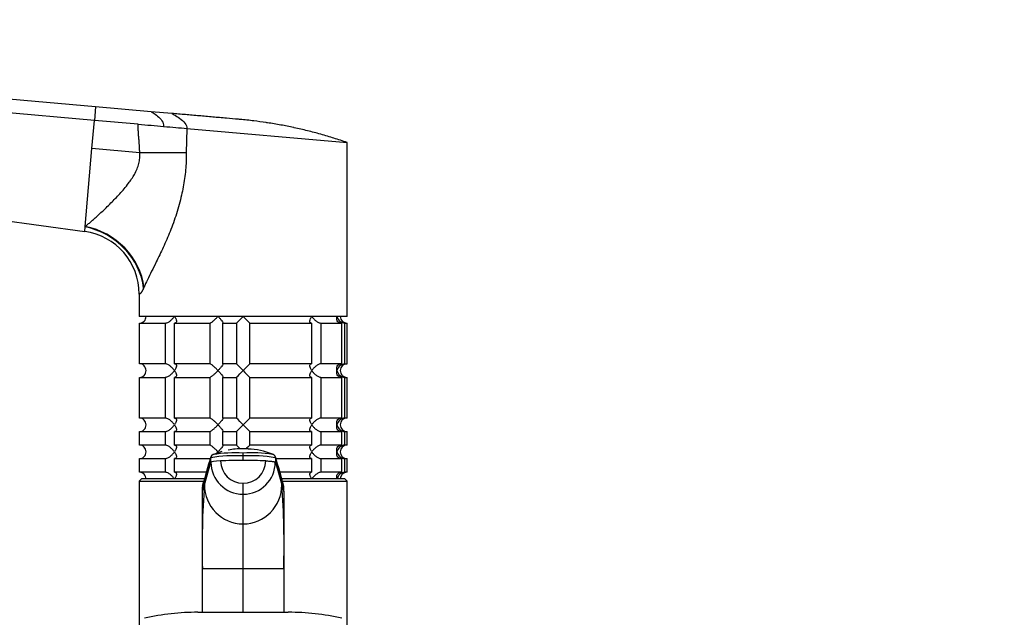
# Model space of a CAD drawing. Units: millimetres. Extents: x 0 to 1478, y 0 to 1758.
# Drawn here: x 218 to 436, y 1252 to 1384 of the extents above; entities that cross this region are included whole.
import ezdxf
from ezdxf import colors
from ezdxf.entities.mleader import LeaderData, LeaderLine
from ezdxf.math import Vec2, Vec3

# ---------------------------------------------------------------- set-up
doc = ezdxf.new("R2010")
doc.units = ezdxf.units.MM
doc.layers.add('DV7_Défaut', color=7, linetype='Continuous')
doc.layers.add('Défaut', color=7, linetype='Continuous')

# ---------------------------------------------------------------- blocks, each defined once
blk = doc.blocks.new('_DOT')
at = {"color": 0}
blk.add_line((0, 0), (-1, 0), dxfattribs=at)
at = {"color": 0, "const_width": 0.333}
blk.add_lwpolyline([(-0.1665, 0, 1), (0.1665, 0, 1)], format="xyb", close=True, dxfattribs=at)
blk = doc.blocks.new('SE6')
at = {"layer": 'DV7_Défaut', "color": 7, "linetype": 'Continuous'}
for p, q in [((234.83, 1364.84), (117.33, 1375.12)), ((234.57, 1361.84), (117.07, 1372.12)), ((234.83, 1364.84), (234.57, 1361.84)), ((247.14, 1363.76), (234.83, 1364.84)), ((251.7, 1363.37), (247.14, 1363.76)), ((234.02, 1355.58), (234.57, 1361.84)), ((244.27, 1360.99), (234.57, 1361.84)), ((255.07, 1360.05), (254.92, 1354.65)), ((255.07, 1360.05), (290.5, 1356.95)), ((290.5, 1318.45), (290.5, 1356.95)), ((232.52, 1338.37), (234.02, 1355.58)), ((244.6, 1354.65), (234.02, 1355.58)), ((254.92, 1354.65), (244.6, 1354.65)), ((139.94, 1350.09), (232.42, 1337.23)), ((232.42, 1337.23), (232.51, 1338.24)), ((232.51, 1338.24), (232.52, 1338.37)), ((245.54, 1324.89), (245.45, 1324.68)), ((244.5, 1323.37), (244.5, 1318.45)), ((290.5, 1318.45), (244.5, 1318.45)), ((244.54, 1316.95), (250.21, 1316.95)), ((244.54, 1307.95), (244.54, 1316.95)), ((250.21, 1316.95), (250.21, 1307.95)), ((252.33, 1316.95), (260.11, 1316.95)), ((252.33, 1307.95), (252.33, 1316.95)), ((260.11, 1316.95), (260.11, 1307.95)), ((263, 1316.95), (266, 1316.95)), ((263, 1307.95), (263, 1316.95)), ((266, 1316.95), (266, 1307.95)), ((268.99, 1316.95), (282.66, 1316.95)), ((268.99, 1307.95), (268.99, 1316.95)), ((282.66, 1316.95), (282.66, 1307.95)), ((284.78, 1316.95), (289.28, 1316.95)), ((284.78, 1307.95), (284.78, 1316.95)), ((289.28, 1316.95), (289.28, 1307.95)), ((290.05, 1316.95), (290.5, 1316.95)), ((290.05, 1307.95), (290.05, 1316.95)), ((290.5, 1307.95), (290.5, 1316.95)), ((250.21, 1307.95), (244.54, 1307.95)), ((260.11, 1307.95), (252.33, 1307.95)), ((266, 1307.95), (263, 1307.95)), ((282.66, 1307.95), (268.99, 1307.95)), ((289.28, 1307.95), (284.78, 1307.95)), ((290.05, 1307.95), (290.5, 1307.95)), ((244.54, 1304.95), (250.21, 1304.95)), ((244.54, 1295.95), (244.54, 1304.95)), ((250.21, 1304.95), (250.21, 1295.95)), ((252.33, 1304.95), (260.11, 1304.95)), ((252.33, 1295.95), (252.33, 1304.95)), ((260.11, 1304.95), (260.11, 1295.95)), ((263, 1304.95), (266, 1304.95)), ((263, 1295.95), (263, 1304.95)), ((266, 1304.95), (266, 1295.95)), ((268.99, 1304.95), (282.66, 1304.95)), ((268.99, 1295.95), (268.99, 1304.95)), ((282.66, 1304.95), (282.66, 1295.95)), ((284.78, 1304.95), (289.28, 1304.95)), ((284.78, 1295.95), (284.78, 1304.95)), ((289.28, 1304.95), (289.28, 1295.95)), ((290.05, 1304.95), (290.5, 1304.95)), ((290.05, 1295.95), (290.05, 1304.95)), ((290.5, 1295.95), (290.5, 1304.95)), ((250.21, 1295.95), (244.54, 1295.95)), ((260.11, 1295.95), (252.33, 1295.95)), ((266, 1295.95), (263, 1295.95)), ((282.66, 1295.95), (268.99, 1295.95)), ((289.28, 1295.95), (284.78, 1295.95)), ((290.5, 1295.95), (290.05, 1295.95)), ((244.54, 1292.95), (250.21, 1292.95)), ((244.54, 1289.95), (244.54, 1292.95)), ((250.21, 1292.95), (250.21, 1289.95)), ((252.33, 1292.95), (260.11, 1292.95)), ((252.33, 1289.95), (252.33, 1292.95)), ((260.11, 1292.95), (260.11, 1289.95)), ((263, 1292.95), (266, 1292.95)), ((263, 1289.95), (263, 1292.95)), ((266, 1292.95), (266, 1289.95)), ((268.99, 1292.95), (282.66, 1292.95)), ((268.99, 1289.95), (268.99, 1292.95)), ((282.66, 1292.95), (282.66, 1289.95)), ((284.78, 1292.95), (289.28, 1292.95)), ((284.78, 1289.95), (284.78, 1292.95)), ((289.28, 1292.95), (289.28, 1289.95)), ((290.05, 1292.95), (290.5, 1292.95)), ((290.05, 1289.95), (290.05, 1292.95)), ((290.5, 1289.95), (290.5, 1292.95)), ((250.21, 1289.95), (244.54, 1289.95)), ((260.11, 1289.95), (252.33, 1289.95)), ((266, 1289.95), (263, 1289.95)), ((282.66, 1289.95), (268.99, 1289.95)), ((289.28, 1289.95), (284.78, 1289.95)), ((290.5, 1289.95), (290.05, 1289.95)), ((244.54, 1286.95), (250.21, 1286.95)), ((244.54, 1283.95), (244.54, 1286.95)), ((250.21, 1286.95), (250.21, 1283.95)), ((252.33, 1286.95), (260.11, 1286.95)), ((252.33, 1283.95), (252.33, 1286.95)), ((260.36, 1287.16), (258.5, 1280.67)), ((260.11, 1286.95), (260.11, 1286.42)), ((260.37, 1286.17), (260.36, 1287.16)), ((262.78, 1288.51), (260.77, 1287.82)), ((267.5, 1287.56), (267.5, 1288.19)), ((267.5, 1286.56), (267.5, 1287.56)), ((276.5, 1280.67), (274.63, 1287.16)), ((274.63, 1287.16), (274.63, 1286.17)), ((274.69, 1286.95), (282.66, 1286.95)), ((282.66, 1286.95), (282.66, 1283.95)), ((284.78, 1286.95), (289.28, 1286.95)), ((284.78, 1283.95), (284.78, 1286.95)), ((289.28, 1286.95), (289.28, 1283.95)), ((290.05, 1286.95), (290.5, 1286.95)), ((290.05, 1283.95), (290.05, 1286.95)), ((290.5, 1283.95), (290.5, 1286.95)), ((258.93, 1281.17), (260.37, 1286.17)), ((274.63, 1286.17), (276.07, 1281.17)), ((245, 1282.45), (244.5, 1281.95)), ((250.21, 1283.95), (244.54, 1283.95)), ((258.94, 1282.45), (245, 1282.45)), ((259.44, 1283.95), (252.33, 1283.95)), ((282.66, 1283.95), (275.55, 1283.95)), ((290, 1282.45), (275.99, 1282.45)), ((289.28, 1283.95), (284.78, 1283.95)), ((290.5, 1281.95), (290, 1282.45)), ((290.5, 1283.95), (290.05, 1283.95)), ((244.5, 1281.95), (258.8, 1281.95)), ((244.5, 1281.95), (244.5, 1250.15)), ((258.5, 1279.67), (258.93, 1281.17)), ((258.5, 1279.67), (258.5, 1280.67)), ((258.5, 1280.67), (258.5, 1279.81)), ((267.5, 1279.07), (267.5, 1281.49)), ((276.07, 1281.17), (276.5, 1279.67)), ((276.13, 1281.95), (290.5, 1281.95)), ((276.5, 1279.67), (276.5, 1280.67)), ((276.5, 1279.81), (276.5, 1280.67)), ((290.5, 1250.15), (290.5, 1281.95)), ((258.5, 1262.58), (258.5, 1279.67)), ((267.5, 1272.51), (267.5, 1279.07)), ((276.5, 1279.67), (276.5, 1262.58)), ((267.5, 1262.58), (267.5, 1272.51)), ((258.5, 1252.89), (258.5, 1262.58)), ((267.5, 1262.58), (258.5, 1262.58)), ((267.5, 1252.95), (267.5, 1262.58)), ((276.5, 1262.58), (267.5, 1262.58)), ((276.5, 1262.58), (276.5, 1252.89)), ((257.5, 1252.95), (277.5, 1252.95))]:
    blk.add_line(p, q, dxfattribs=at)
for centre, radius, start, end in [((230.5, 1323.37), 14, 0, 82.1038), ((244.54, 1318.41), 1.46, 270.3075, 1.5917), ((246.87, 1337.57), 28.12, 312.8545, 317.176), ((287.12, 1336.56), 26.71, 222.7095, 227.26), ((290.17, 1318.9), 1.96, 193.4573, 266.6069), ((290.5, 1318.45), 1.5, 180, 270), ((244.54, 1306.49), 1.46, 358.466, 89.6349), ((244.54, 1306.41), 1.46, 270.3075, 1.5917), ((247.87, 1288.33), 26.71, 42.7095, 47.26), ((246.87, 1325.57), 28.12, 312.8545, 317.176), ((288.12, 1287.33), 28.12, 132.8545, 137.176), ((287.12, 1324.56), 26.71, 222.7095, 227.26), ((290.17, 1305.99), 1.96, 93.4495, 166.4863), ((290.17, 1306.9), 1.96, 193.4573, 266.6069), ((290.5, 1306.45), 1.5, 90, 270), ((244.54, 1294.49), 1.46, 358.466, 89.6349), ((247.87, 1276.33), 26.71, 42.7095, 47.26), ((288.12, 1275.33), 28.12, 132.8545, 137.176), ((290.17, 1293.99), 1.96, 93.4495, 166.4863), ((290.5, 1294.45), 1.5, 90, 270), ((244.54, 1294.41), 1.46, 270.3075, 1.5917), ((246.87, 1313.57), 28.12, 312.8545, 317.176), ((287.12, 1312.56), 26.71, 222.7095, 227.26), ((290.17, 1294.9), 1.96, 193.4573, 266.6069), ((244.54, 1288.49), 1.46, 358.466, 89.6349), ((266.99, 1274.35), 14.78, 88.6941, 100.8516), ((247.87, 1270.33), 26.71, 44.6556, 47.26), ((267.49, 1271.4), 17.75, 89.9946, 90.559), ((267.5, 1271.4), 17.75, 86.4879, 90.0052), ((288.12, 1269.33), 28.12, 132.8545, 135.3274), ((268.55, 1275.76), 13.32, 65.9302, 89.8572), ((290.17, 1287.99), 1.96, 93.4495, 166.4863), ((290.5, 1288.45), 1.5, 90, 270), ((244.54, 1288.41), 1.46, 270.3075, 1.5917), ((-1600.32, 1815.81), 1934.28, 343.94546, 344.14757), ((265.61, 1256.76), 30.85, 86.5012, 99.7943), ((261.07, 1287.22), 0.706, 109.0244, 155.7489), ((265.73, 1258.32), 29.92, 86.6257, 99.4475), ((267.48, 1286.47), 4.98, 180.1539, 270.1538), ((269.41, 1261.18), 27.08, 80.2489, 94.0601), ((269.38, 1256.76), 30.85, 80.2057, 93.4988), ((267.51, 1286.47), 4.98, 269.8641, 359.8283), ((269.41, 1261.18), 27.08, 79.8868, 80.0891), ((273.93, 1287.22), 0.706, 24.2511, 70.9756), ((2135.61, 1815.89), 1934.59, 195.85245, 196.05452), ((290.17, 1288.9), 1.96, 193.4573, 266.6069), ((267.48, 1286.19), 7.11, 180.1474, 270.1336), ((267.51, 1286.19), 7.11, 269.8664, 359.8526), ((244.54, 1282.49), 1.46, 358.466, 89.6349), ((290.17, 1281.99), 1.96, 93.3931, 166.5427), ((290.5, 1282.45), 1.5, 90, 180), ((443.93, 1267.58), 185.51, 175.8008, 181.5466), ((259.17, 1280.69), 0.677, 163.909, 181.2035), ((267.54, 1281.12), 8.61, 179.7143, 269.7123), ((267.45, 1281.12), 8.61, 270.2877, 0.2857), ((103.59, 1267.87), 172.98, 358.2452, 4.4073), ((275.82, 1280.69), 0.677, 358.7969, 16.0912), ((257.5, 1199.95), 53, 90, 102.903), ((277.5, 1199.95), 53, 77.097, 90)]:
    blk.add_arc(centre, radius, start, end, dxfattribs=at)
for centre, major_axis, ratio, start_param, end_param in [((231.19, 1324.68), (12.06, -8.71), 0.891568, 0.680876, 2.050702), ((231.34, 1324.89), (12.06, -8.72), 0.88222, 0.686208, 2.055755), ((264.2, 1286.16), (-3.84, 0), 0.087155, 5.172439, 6.25417), ((267.5, 1285.58), (-11.25, 0), 0.087161, 4.712401, 5.172451), ((267.5, 1285.58), (11.25, 0), 0.087161, 1.110738, 1.570787)]:
    blk.add_ellipse(centre, major_axis=major_axis, ratio=ratio, start_param=start_param, end_param=end_param, dxfattribs=at)
for points in [[(247.14, 1363.76), (247.14, 1363.76), (247.5, 1363.57), (248.58, 1362.84), (249.62, 1361.78), (249.93, 1360.93), (249.89, 1360.5)], [(251.7, 1363.37), (251.7, 1363.37), (252.14, 1363.15), (253.44, 1362.34), (254.72, 1361.24), (255.1, 1360.43), (255.07, 1360.05)], [(260.11, 1286.95), (260.15, 1286.95), (260.2, 1286.97), (260.27, 1287)], [(261.56, 1288.07), (261.69, 1288.19), (261.81, 1288.32), (261.93, 1288.45)], [(261.93, 1288.45), (262, 1288.38), (262.06, 1288.3), (262.13, 1288.23)]]:
    blk.add_open_spline(points, degree=3, dxfattribs=at)
for points, degree, knots in [([(290.5, 1356.95), (289.54, 1357.28), (287.62, 1357.91), (285.66, 1358.49), (283.71, 1359.04), (281.76, 1359.55), (279.76, 1360.01), (277.78, 1360.44), (275.8, 1360.83), (273.78, 1361.17), (271.78, 1361.47), (269.77, 1361.74), (267.73, 1361.96), (266.61, 1362.06), (266.49, 1362.07), (265.6, 1362.15), (263.69, 1362.32), (260.78, 1362.57), (257.75, 1362.84), (254.73, 1363.1), (252.71, 1363.28), (251.7, 1363.37)], 3, [0, 0, 0, 0, 0.076747, 0.15351, 0.155902, 0.230302, 0.307135, 0.311804, 0.384014, 0.46094, 0.467706, 0.537911, 0.614918, 0.623608, 0.623608, 0.623608, 0.691948, 0.768986, 0.846017, 0.923026, 1, 1, 1, 1]), ([(244.27, 1360.99), (245.23, 1360.91), (246.17, 1360.83), (248.05, 1360.66), (248.97, 1360.58), (249.89, 1360.5)], 3, [0, 0, 0, 0, 0.5, 0.5, 1, 1, 1, 1]), ([(244.6, 1354.65), (244.6, 1355.57), (244.41, 1357.82), (244.32, 1358.8), (244.3, 1359.41), (244.27, 1359.98), (244.27, 1360.99)], 2, [0, 0, 0, 0.5, 0.5, 0.75, 0.75, 1, 1, 1]), ([(249.89, 1360.5), (250.81, 1360.42), (251.7, 1360.34), (253.43, 1360.19), (254.27, 1360.12), (255.07, 1360.05)], 3, [0, 0, 0, 0, 0.5, 0.5, 1, 1, 1, 1]), ([(232.52, 1338.37), (232.71, 1338.52), (233.12, 1338.84), (233.79, 1339.41), (234.54, 1340.06), (235.36, 1340.8), (236.24, 1341.61), (237.21, 1342.53), (238.19, 1343.5), (239.2, 1344.53), (240.51, 1345.93), (241.99, 1347.67), (243.29, 1349.56), (244.03, 1351.06), (244.42, 1352.28), (244.64, 1353.47), (244.61, 1354.26), (244.6, 1354.65)], 3, [0, 0, 0, 0, 0.053511, 0.109825, 0.168991, 0.231055, 0.296053, 0.358812, 0.432444, 0.496494, 0.560652, 0.694443, 0.795026, 0.851386, 0.903633, 0.952771, 1, 1, 1, 1]), ([(254.92, 1354.65), (254.91, 1354.02), (254.9, 1352.75), (254.76, 1350.86), (254.55, 1348.97), (254.24, 1347.1), (253.7, 1344.47), (252.78, 1341.11), (251.37, 1337.25), (249.81, 1333.68), (248.4, 1330.77), (247.22, 1328.41), (246.29, 1326.52), (245.79, 1325.43), (245.54, 1324.89)], 3, [0, 0, 0, 0, 0.05428, 0.108423, 0.162595, 0.21696, 0.271683, 0.395419, 0.520422, 0.638727, 0.757402, 0.839927, 0.920619, 1, 1, 1, 1]), ([(245.45, 1324.68), (245.43, 1324.63), (245.39, 1324.54), (245.33, 1324.42), (245.27, 1324.3), (245.21, 1324.19), (245.16, 1324.09), (245.1, 1323.99), (245.04, 1323.9), (244.99, 1323.82), (244.94, 1323.74), (244.89, 1323.68), (244.84, 1323.62), (244.79, 1323.56), (244.72, 1323.49), (244.64, 1323.42), (244.56, 1323.38), (244.51, 1323.37), (244.5, 1323.37), (244.5, 1323.37), (244.5, 1323.37)], 3, [0, 0, 0, 0, 0.036422, 0.07304, 0.109903, 0.147058, 0.184555, 0.222437, 0.260751, 0.29954, 0.338844, 0.378705, 0.419159, 0.460245, 0.501996, 0.618196, 0.750267, 0.847598, 0.999365, 1, 1, 1, 1]), ([(250.21, 1316.95), (250.29, 1316.95), (250.39, 1316.96), (250.59, 1317.02), (250.69, 1317.06), (250.9, 1317.15), (251, 1317.21), (251.2, 1317.34), (251.29, 1317.41), (251.57, 1317.62), (251.74, 1317.78), (251.97, 1318.03), (252.04, 1318.11), (252.17, 1318.28), (252.24, 1318.36), (252.29, 1318.45)], 3, [0, 0, 0, 0, 0.125, 0.125, 0.25, 0.25, 0.375, 0.375, 0.5, 0.5, 0.75, 0.75, 0.875, 0.875, 1, 1, 1, 1]), ([(252.29, 1318.45), (252.35, 1318.36), (252.4, 1318.28), (252.5, 1318.11), (252.54, 1318.03), (252.65, 1317.78), (252.7, 1317.62), (252.74, 1317.33), (252.73, 1317.2), (252.64, 1317.06), (252.59, 1317.02), (252.48, 1316.96), (252.41, 1316.95), (252.33, 1316.95)], 3, [0, 0, 0, 0, 0.125, 0.125, 0.25, 0.25, 0.5, 0.5, 0.75, 0.75, 0.875, 0.875, 1, 1, 1, 1]), ([(260.11, 1316.95), (260.14, 1316.95), (260.19, 1316.96), (260.31, 1317.02), (260.37, 1317.06), (260.6, 1317.2), (260.76, 1317.33), (261.1, 1317.62), (261.27, 1317.78), (261.53, 1318.03), (261.61, 1318.11), (261.77, 1318.28), (261.85, 1318.36), (261.93, 1318.45)], 3, [0, 0, 0, 0, 0.125, 0.125, 0.25, 0.25, 0.5, 0.5, 0.75, 0.75, 0.875, 0.875, 1, 1, 1, 1]), ([(261.93, 1318.45), (262.01, 1318.36), (262.09, 1318.28), (262.24, 1318.11), (262.31, 1318.03), (262.52, 1317.78), (262.65, 1317.62), (262.87, 1317.33), (262.95, 1317.2), (263.03, 1317.06), (263.04, 1317.02), (263.04, 1316.96), (263.03, 1316.95), (263, 1316.95)], 3, [0, 0, 0, 0, 0.125, 0.125, 0.25, 0.25, 0.5, 0.5, 0.75, 0.75, 0.875, 0.875, 1, 1, 1, 1]), ([(282.66, 1316.95), (282.58, 1316.95), (282.51, 1316.96), (282.4, 1317.02), (282.36, 1317.06), (282.29, 1317.15), (282.27, 1317.21), (282.26, 1317.34), (282.26, 1317.41), (282.29, 1317.62), (282.34, 1317.78), (282.45, 1318.03), (282.49, 1318.11), (282.59, 1318.28), (282.64, 1318.36), (282.7, 1318.45)], 3, [0, 0, 0, 0, 0.125, 0.125, 0.25, 0.25, 0.375, 0.375, 0.5, 0.5, 0.75, 0.75, 0.875, 0.875, 1, 1, 1, 1]), ([(282.7, 1318.45), (282.76, 1318.36), (282.82, 1318.28), (282.95, 1318.11), (283.02, 1318.03), (283.25, 1317.78), (283.42, 1317.62), (283.79, 1317.33), (283.99, 1317.2), (284.3, 1317.06), (284.4, 1317.02), (284.6, 1316.96), (284.7, 1316.95), (284.78, 1316.95)], 3, [0, 0, 0, 0, 0.125, 0.125, 0.25, 0.25, 0.5, 0.5, 0.75, 0.75, 0.875, 0.875, 1, 1, 1, 1]), ([(289.28, 1316.95), (289.16, 1316.95), (289.05, 1316.96), (288.86, 1317.02), (288.77, 1317.06), (288.53, 1317.2), (288.42, 1317.33), (288.27, 1317.62), (288.23, 1317.78), (288.21, 1318.03), (288.21, 1318.11), (288.23, 1318.28), (288.24, 1318.36), (288.26, 1318.45)], 3, [0, 0, 0, 0, 0.125, 0.125, 0.25, 0.25, 0.5, 0.5, 0.75, 0.75, 0.875, 0.875, 1, 1, 1, 1]), ([(252.29, 1306.45), (252.24, 1306.53), (252.17, 1306.62), (252.04, 1306.78), (251.97, 1306.87), (251.74, 1307.11), (251.57, 1307.27), (251.2, 1307.56), (251, 1307.69), (250.69, 1307.84), (250.59, 1307.88), (250.39, 1307.93), (250.29, 1307.95), (250.21, 1307.95)], 3, [0, 0, 0, 0, 0.125, 0.125, 0.25, 0.25, 0.5, 0.5, 0.75, 0.75, 0.875, 0.875, 1, 1, 1, 1]), ([(250.21, 1304.95), (250.29, 1304.95), (250.39, 1304.96), (250.59, 1305.02), (250.69, 1305.06), (251, 1305.2), (251.2, 1305.33), (251.57, 1305.62), (251.74, 1305.78), (251.97, 1306.03), (252.04, 1306.11), (252.17, 1306.28), (252.24, 1306.36), (252.29, 1306.45)], 3, [0, 0, 0, 0, 0.125, 0.125, 0.25, 0.25, 0.5, 0.5, 0.75, 0.75, 0.875, 0.875, 1, 1, 1, 1]), ([(252.33, 1307.95), (252.41, 1307.95), (252.48, 1307.93), (252.59, 1307.88), (252.64, 1307.84), (252.7, 1307.74), (252.72, 1307.69), (252.74, 1307.56), (252.73, 1307.49), (252.7, 1307.27), (252.65, 1307.12), (252.54, 1306.87), (252.5, 1306.79), (252.4, 1306.62), (252.35, 1306.53), (252.29, 1306.45)], 3, [0, 0, 0, 0, 0.125, 0.125, 0.25, 0.25, 0.375, 0.375, 0.5, 0.5, 0.75, 0.75, 0.875, 0.875, 1, 1, 1, 1]), ([(252.29, 1306.45), (252.35, 1306.36), (252.4, 1306.28), (252.5, 1306.11), (252.54, 1306.03), (252.65, 1305.78), (252.7, 1305.62), (252.74, 1305.33), (252.73, 1305.2), (252.64, 1305.06), (252.59, 1305.02), (252.48, 1304.96), (252.41, 1304.95), (252.33, 1304.95)], 3, [0, 0, 0, 0, 0.125, 0.125, 0.25, 0.25, 0.5, 0.5, 0.75, 0.75, 0.875, 0.875, 1, 1, 1, 1]), ([(261.93, 1306.45), (261.85, 1306.53), (261.77, 1306.62), (261.61, 1306.78), (261.53, 1306.87), (261.27, 1307.11), (261.1, 1307.27), (260.76, 1307.56), (260.6, 1307.69), (260.37, 1307.84), (260.31, 1307.88), (260.19, 1307.93), (260.14, 1307.95), (260.11, 1307.95)], 3, [0, 0, 0, 0, 0.125, 0.125, 0.25, 0.25, 0.5, 0.5, 0.75, 0.75, 0.875, 0.875, 1, 1, 1, 1]), ([(260.11, 1304.95), (260.18, 1304.95), (260.3, 1305.01), (260.59, 1305.2), (260.76, 1305.33), (261.1, 1305.62), (261.27, 1305.78), (261.61, 1306.11), (261.77, 1306.28), (261.93, 1306.45)], 3, [0, 0, 0, 0, 0.25, 0.25, 0.5, 0.5, 0.75, 0.75, 1, 1, 1, 1]), ([(263, 1307.95), (263.03, 1307.95), (263.04, 1307.93), (263.04, 1307.88), (263.03, 1307.84), (262.95, 1307.69), (262.87, 1307.56), (262.65, 1307.27), (262.52, 1307.11), (262.24, 1306.79), (262.09, 1306.62), (261.93, 1306.45)], 3, [0, 0, 0, 0, 0.125, 0.125, 0.25, 0.25, 0.5, 0.5, 0.75, 0.75, 1, 1, 1, 1]), ([(261.93, 1306.45), (262.01, 1306.36), (262.09, 1306.28), (262.24, 1306.11), (262.31, 1306.03), (262.52, 1305.78), (262.65, 1305.62), (262.87, 1305.33), (262.95, 1305.2), (263.03, 1305.06), (263.04, 1305.02), (263.04, 1304.96), (263.03, 1304.95), (263, 1304.95)], 3, [0, 0, 0, 0, 0.125, 0.125, 0.25, 0.25, 0.5, 0.5, 0.75, 0.75, 0.875, 0.875, 1, 1, 1, 1]), ([(282.7, 1306.45), (282.64, 1306.53), (282.59, 1306.62), (282.49, 1306.78), (282.45, 1306.87), (282.34, 1307.11), (282.29, 1307.27), (282.25, 1307.56), (282.26, 1307.69), (282.36, 1307.84), (282.4, 1307.88), (282.51, 1307.93), (282.58, 1307.95), (282.66, 1307.95)], 3, [0, 0, 0, 0, 0.125, 0.125, 0.25, 0.25, 0.5, 0.5, 0.75, 0.75, 0.875, 0.875, 1, 1, 1, 1]), ([(282.66, 1304.95), (282.58, 1304.95), (282.51, 1304.96), (282.4, 1305.02), (282.36, 1305.06), (282.29, 1305.15), (282.27, 1305.21), (282.26, 1305.34), (282.26, 1305.41), (282.29, 1305.62), (282.34, 1305.78), (282.45, 1306.03), (282.49, 1306.11), (282.59, 1306.28), (282.64, 1306.36), (282.7, 1306.45)], 3, [0, 0, 0, 0, 0.125, 0.125, 0.25, 0.25, 0.375, 0.375, 0.5, 0.5, 0.75, 0.75, 0.875, 0.875, 1, 1, 1, 1]), ([(284.78, 1307.95), (284.7, 1307.95), (284.6, 1307.93), (284.4, 1307.88), (284.3, 1307.84), (284.09, 1307.74), (283.99, 1307.69), (283.79, 1307.56), (283.7, 1307.49), (283.42, 1307.27), (283.25, 1307.12), (283.03, 1306.87), (282.95, 1306.79), (282.82, 1306.62), (282.76, 1306.53), (282.7, 1306.45)], 3, [0, 0, 0, 0, 0.125, 0.125, 0.25, 0.25, 0.375, 0.375, 0.5, 0.5, 0.75, 0.75, 0.875, 0.875, 1, 1, 1, 1]), ([(282.7, 1306.45), (282.76, 1306.36), (282.82, 1306.28), (282.95, 1306.11), (283.02, 1306.03), (283.25, 1305.78), (283.42, 1305.62), (283.79, 1305.33), (283.99, 1305.2), (284.3, 1305.06), (284.4, 1305.02), (284.6, 1304.96), (284.7, 1304.95), (284.78, 1304.95)], 3, [0, 0, 0, 0, 0.125, 0.125, 0.25, 0.25, 0.5, 0.5, 0.75, 0.75, 0.875, 0.875, 1, 1, 1, 1]), ([(289.28, 1304.95), (289.05, 1304.95), (288.85, 1305.01), (288.53, 1305.2), (288.42, 1305.33), (288.27, 1305.62), (288.23, 1305.78), (288.2, 1306.11), (288.22, 1306.28), (288.26, 1306.45)], 3, [0, 0, 0, 0, 0.25, 0.25, 0.5, 0.5, 0.75, 0.75, 1, 1, 1, 1]), ([(288.26, 1306.45), (288.24, 1306.53), (288.23, 1306.62), (288.21, 1306.78), (288.21, 1306.87), (288.23, 1307.11), (288.27, 1307.27), (288.42, 1307.56), (288.53, 1307.69), (288.77, 1307.84), (288.86, 1307.88), (289.05, 1307.93), (289.16, 1307.95), (289.28, 1307.95)], 3, [0, 0, 0, 0, 0.125, 0.125, 0.25, 0.25, 0.5, 0.5, 0.75, 0.75, 0.875, 0.875, 1, 1, 1, 1]), ([(252.29, 1294.45), (252.24, 1294.53), (252.17, 1294.62), (252.04, 1294.78), (251.97, 1294.87), (251.74, 1295.11), (251.57, 1295.27), (251.2, 1295.56), (251, 1295.69), (250.69, 1295.84), (250.59, 1295.88), (250.39, 1295.93), (250.29, 1295.95), (250.21, 1295.95)], 3, [0, 0, 0, 0, 0.125, 0.125, 0.25, 0.25, 0.5, 0.5, 0.75, 0.75, 0.875, 0.875, 1, 1, 1, 1]), ([(252.33, 1295.95), (252.41, 1295.95), (252.48, 1295.93), (252.59, 1295.88), (252.64, 1295.84), (252.7, 1295.74), (252.72, 1295.69), (252.74, 1295.56), (252.73, 1295.49), (252.7, 1295.27), (252.65, 1295.12), (252.54, 1294.87), (252.5, 1294.79), (252.4, 1294.62), (252.35, 1294.53), (252.29, 1294.45)], 3, [0, 0, 0, 0, 0.125, 0.125, 0.25, 0.25, 0.375, 0.375, 0.5, 0.5, 0.75, 0.75, 0.875, 0.875, 1, 1, 1, 1]), ([(261.93, 1294.45), (261.85, 1294.53), (261.77, 1294.62), (261.61, 1294.78), (261.53, 1294.87), (261.27, 1295.11), (261.1, 1295.27), (260.76, 1295.56), (260.6, 1295.69), (260.37, 1295.84), (260.31, 1295.88), (260.19, 1295.93), (260.14, 1295.95), (260.11, 1295.95)], 3, [0, 0, 0, 0, 0.125, 0.125, 0.25, 0.25, 0.5, 0.5, 0.75, 0.75, 0.875, 0.875, 1, 1, 1, 1]), ([(263, 1295.95), (263.03, 1295.95), (263.04, 1295.93), (263.04, 1295.88), (263.03, 1295.84), (262.95, 1295.69), (262.87, 1295.56), (262.65, 1295.27), (262.52, 1295.11), (262.24, 1294.79), (262.09, 1294.62), (261.93, 1294.45)], 3, [0, 0, 0, 0, 0.125, 0.125, 0.25, 0.25, 0.5, 0.5, 0.75, 0.75, 1, 1, 1, 1]), ([(282.7, 1294.45), (282.64, 1294.53), (282.59, 1294.62), (282.49, 1294.78), (282.45, 1294.87), (282.34, 1295.11), (282.29, 1295.27), (282.25, 1295.56), (282.26, 1295.69), (282.36, 1295.84), (282.4, 1295.88), (282.51, 1295.93), (282.58, 1295.95), (282.66, 1295.95)], 3, [0, 0, 0, 0, 0.125, 0.125, 0.25, 0.25, 0.5, 0.5, 0.75, 0.75, 0.875, 0.875, 1, 1, 1, 1]), ([(284.78, 1295.95), (284.7, 1295.95), (284.6, 1295.93), (284.4, 1295.88), (284.3, 1295.84), (284.09, 1295.74), (283.99, 1295.69), (283.79, 1295.56), (283.7, 1295.49), (283.42, 1295.27), (283.25, 1295.12), (283.03, 1294.87), (282.95, 1294.79), (282.82, 1294.62), (282.76, 1294.53), (282.7, 1294.45)], 3, [0, 0, 0, 0, 0.125, 0.125, 0.25, 0.25, 0.375, 0.375, 0.5, 0.5, 0.75, 0.75, 0.875, 0.875, 1, 1, 1, 1]), ([(288.26, 1294.45), (288.24, 1294.53), (288.23, 1294.62), (288.21, 1294.78), (288.21, 1294.87), (288.23, 1295.11), (288.27, 1295.27), (288.42, 1295.56), (288.53, 1295.69), (288.77, 1295.84), (288.86, 1295.88), (289.05, 1295.93), (289.16, 1295.95), (289.28, 1295.95)], 3, [0, 0, 0, 0, 0.125, 0.125, 0.25, 0.25, 0.5, 0.5, 0.75, 0.75, 0.875, 0.875, 1, 1, 1, 1]), ([(250.21, 1292.95), (250.29, 1292.95), (250.39, 1292.96), (250.59, 1293.02), (250.69, 1293.06), (251, 1293.2), (251.2, 1293.33), (251.57, 1293.62), (251.74, 1293.78), (251.97, 1294.03), (252.04, 1294.11), (252.17, 1294.28), (252.24, 1294.36), (252.29, 1294.45)], 3, [0, 0, 0, 0, 0.125, 0.125, 0.25, 0.25, 0.5, 0.5, 0.75, 0.75, 0.875, 0.875, 1, 1, 1, 1]), ([(252.29, 1294.45), (252.35, 1294.36), (252.4, 1294.28), (252.5, 1294.11), (252.54, 1294.03), (252.65, 1293.78), (252.7, 1293.62), (252.74, 1293.33), (252.73, 1293.2), (252.64, 1293.06), (252.59, 1293.02), (252.48, 1292.96), (252.41, 1292.95), (252.33, 1292.95)], 3, [0, 0, 0, 0, 0.125, 0.125, 0.25, 0.25, 0.5, 0.5, 0.75, 0.75, 0.875, 0.875, 1, 1, 1, 1]), ([(260.11, 1292.95), (260.18, 1292.95), (260.3, 1293.01), (260.59, 1293.2), (260.76, 1293.33), (261.1, 1293.62), (261.27, 1293.78), (261.61, 1294.11), (261.77, 1294.28), (261.93, 1294.45)], 3, [0, 0, 0, 0, 0.25, 0.25, 0.5, 0.5, 0.75, 0.75, 1, 1, 1, 1]), ([(261.93, 1294.45), (262.01, 1294.36), (262.09, 1294.28), (262.24, 1294.11), (262.31, 1294.03), (262.52, 1293.78), (262.65, 1293.62), (262.87, 1293.33), (262.95, 1293.2), (263.03, 1293.06), (263.04, 1293.02), (263.04, 1292.96), (263.03, 1292.95), (263, 1292.95)], 3, [0, 0, 0, 0, 0.125, 0.125, 0.25, 0.25, 0.5, 0.5, 0.75, 0.75, 0.875, 0.875, 1, 1, 1, 1]), ([(282.66, 1292.95), (282.58, 1292.95), (282.51, 1292.96), (282.4, 1293.02), (282.36, 1293.06), (282.29, 1293.15), (282.27, 1293.21), (282.26, 1293.34), (282.26, 1293.41), (282.29, 1293.62), (282.34, 1293.78), (282.45, 1294.03), (282.49, 1294.11), (282.59, 1294.28), (282.64, 1294.36), (282.7, 1294.45)], 3, [0, 0, 0, 0, 0.125, 0.125, 0.25, 0.25, 0.375, 0.375, 0.5, 0.5, 0.75, 0.75, 0.875, 0.875, 1, 1, 1, 1]), ([(282.7, 1294.45), (282.76, 1294.36), (282.82, 1294.28), (282.95, 1294.11), (283.02, 1294.03), (283.25, 1293.78), (283.42, 1293.62), (283.79, 1293.33), (283.99, 1293.2), (284.3, 1293.06), (284.4, 1293.02), (284.6, 1292.96), (284.7, 1292.95), (284.78, 1292.95)], 3, [0, 0, 0, 0, 0.125, 0.125, 0.25, 0.25, 0.5, 0.5, 0.75, 0.75, 0.875, 0.875, 1, 1, 1, 1]), ([(289.28, 1292.95), (289.05, 1292.95), (288.85, 1293.01), (288.53, 1293.2), (288.42, 1293.33), (288.27, 1293.62), (288.23, 1293.78), (288.2, 1294.11), (288.22, 1294.28), (288.26, 1294.45)], 3, [0, 0, 0, 0, 0.25, 0.25, 0.5, 0.5, 0.75, 0.75, 1, 1, 1, 1]), ([(252.29, 1288.45), (252.24, 1288.53), (252.17, 1288.62), (252.04, 1288.78), (251.97, 1288.87), (251.74, 1289.11), (251.57, 1289.27), (251.2, 1289.56), (251, 1289.69), (250.69, 1289.84), (250.59, 1289.88), (250.39, 1289.93), (250.29, 1289.95), (250.21, 1289.95)], 3, [0, 0, 0, 0, 0.125, 0.125, 0.25, 0.25, 0.5, 0.5, 0.75, 0.75, 0.875, 0.875, 1, 1, 1, 1]), ([(252.33, 1289.95), (252.41, 1289.95), (252.48, 1289.93), (252.59, 1289.88), (252.64, 1289.84), (252.7, 1289.74), (252.72, 1289.69), (252.74, 1289.56), (252.73, 1289.49), (252.7, 1289.27), (252.65, 1289.12), (252.54, 1288.87), (252.5, 1288.79), (252.4, 1288.62), (252.35, 1288.53), (252.29, 1288.45)], 3, [0, 0, 0, 0, 0.125, 0.125, 0.25, 0.25, 0.375, 0.375, 0.5, 0.5, 0.75, 0.75, 0.875, 0.875, 1, 1, 1, 1]), ([(261.93, 1288.45), (261.85, 1288.53), (261.77, 1288.62), (261.61, 1288.78), (261.53, 1288.87), (261.27, 1289.11), (261.1, 1289.27), (260.76, 1289.56), (260.6, 1289.69), (260.37, 1289.84), (260.31, 1289.88), (260.19, 1289.93), (260.14, 1289.95), (260.11, 1289.95)], 3, [0, 0, 0, 0, 0.125, 0.125, 0.25, 0.25, 0.5, 0.5, 0.75, 0.75, 0.875, 0.875, 1, 1, 1, 1]), ([(263, 1289.95), (263.03, 1289.95), (263.04, 1289.93), (263.04, 1289.88), (263.03, 1289.84), (262.95, 1289.69), (262.87, 1289.56), (262.65, 1289.27), (262.52, 1289.11), (262.24, 1288.79), (262.09, 1288.62), (261.93, 1288.45)], 3, [0, 0, 0, 0, 0.125, 0.125, 0.25, 0.25, 0.5, 0.5, 0.75, 0.75, 1, 1, 1, 1]), ([(282.7, 1288.45), (282.64, 1288.53), (282.59, 1288.62), (282.49, 1288.78), (282.45, 1288.87), (282.34, 1289.11), (282.29, 1289.27), (282.25, 1289.56), (282.26, 1289.69), (282.36, 1289.84), (282.4, 1289.88), (282.51, 1289.93), (282.58, 1289.95), (282.66, 1289.95)], 3, [0, 0, 0, 0, 0.125, 0.125, 0.25, 0.25, 0.5, 0.5, 0.75, 0.75, 0.875, 0.875, 1, 1, 1, 1]), ([(284.78, 1289.95), (284.7, 1289.95), (284.6, 1289.93), (284.4, 1289.88), (284.3, 1289.84), (284.09, 1289.74), (283.99, 1289.69), (283.79, 1289.56), (283.7, 1289.49), (283.42, 1289.27), (283.25, 1289.12), (283.03, 1288.87), (282.95, 1288.79), (282.82, 1288.62), (282.76, 1288.53), (282.7, 1288.45)], 3, [0, 0, 0, 0, 0.125, 0.125, 0.25, 0.25, 0.375, 0.375, 0.5, 0.5, 0.75, 0.75, 0.875, 0.875, 1, 1, 1, 1]), ([(288.26, 1288.45), (288.24, 1288.53), (288.23, 1288.62), (288.21, 1288.78), (288.21, 1288.87), (288.23, 1289.11), (288.27, 1289.27), (288.42, 1289.56), (288.53, 1289.69), (288.77, 1289.84), (288.86, 1289.88), (289.05, 1289.93), (289.16, 1289.95), (289.28, 1289.95)], 3, [0, 0, 0, 0, 0.125, 0.125, 0.25, 0.25, 0.5, 0.5, 0.75, 0.75, 0.875, 0.875, 1, 1, 1, 1]), ([(250.21, 1286.95), (250.29, 1286.95), (250.39, 1286.96), (250.59, 1287.02), (250.69, 1287.06), (251, 1287.2), (251.2, 1287.33), (251.57, 1287.62), (251.74, 1287.78), (251.97, 1288.03), (252.04, 1288.11), (252.17, 1288.28), (252.24, 1288.36), (252.29, 1288.45)], 3, [0, 0, 0, 0, 0.125, 0.125, 0.25, 0.25, 0.5, 0.5, 0.75, 0.75, 0.875, 0.875, 1, 1, 1, 1]), ([(252.29, 1288.45), (252.35, 1288.36), (252.4, 1288.28), (252.5, 1288.11), (252.54, 1288.03), (252.65, 1287.78), (252.7, 1287.62), (252.74, 1287.33), (252.73, 1287.2), (252.64, 1287.06), (252.59, 1287.02), (252.48, 1286.96), (252.41, 1286.95), (252.33, 1286.95)], 3, [0, 0, 0, 0, 0.125, 0.125, 0.25, 0.25, 0.5, 0.5, 0.75, 0.75, 0.875, 0.875, 1, 1, 1, 1]), ([(260.42, 1287.51), (260.42, 1287.51), (260.41, 1287.47), (260.38, 1287.39), (260.37, 1287.28), (260.36, 1287.2), (260.36, 1287.16)], 3, [0, 0, 0, 0, 0.027732, 0.351821, 0.675911, 1, 1, 1, 1]), ([(274.63, 1287.16), (274.63, 1287.2), (274.62, 1287.28), (274.61, 1287.39), (274.59, 1287.47), (274.57, 1287.51), (274.57, 1287.51)], 3, [0, 0, 0, 0, 0.3240894, 0.6481787, 0.9722681, 1, 1, 1, 1]), ([(282.66, 1286.95), (282.58, 1286.95), (282.51, 1286.96), (282.4, 1287.02), (282.36, 1287.06), (282.29, 1287.15), (282.27, 1287.21), (282.26, 1287.34), (282.26, 1287.41), (282.29, 1287.62), (282.34, 1287.78), (282.45, 1288.03), (282.49, 1288.11), (282.59, 1288.28), (282.64, 1288.36), (282.7, 1288.45)], 3, [0, 0, 0, 0, 0.125, 0.125, 0.25, 0.25, 0.375, 0.375, 0.5, 0.5, 0.75, 0.75, 0.875, 0.875, 1, 1, 1, 1]), ([(282.7, 1288.45), (282.76, 1288.36), (282.82, 1288.28), (282.95, 1288.11), (283.02, 1288.03), (283.25, 1287.78), (283.42, 1287.62), (283.79, 1287.33), (283.99, 1287.2), (284.3, 1287.06), (284.4, 1287.02), (284.6, 1286.96), (284.7, 1286.95), (284.78, 1286.95)], 3, [0, 0, 0, 0, 0.125, 0.125, 0.25, 0.25, 0.5, 0.5, 0.75, 0.75, 0.875, 0.875, 1, 1, 1, 1]), ([(289.28, 1286.95), (289.05, 1286.95), (288.85, 1287.01), (288.53, 1287.2), (288.42, 1287.33), (288.27, 1287.62), (288.23, 1287.78), (288.2, 1288.11), (288.22, 1288.28), (288.26, 1288.45)], 3, [0, 0, 0, 0, 0.25, 0.25, 0.5, 0.5, 0.75, 0.75, 1, 1, 1, 1]), ([(252.29, 1282.45), (252.24, 1282.53), (252.17, 1282.62), (252.04, 1282.78), (251.97, 1282.87), (251.74, 1283.11), (251.57, 1283.27), (251.2, 1283.56), (251, 1283.69), (250.69, 1283.84), (250.59, 1283.88), (250.39, 1283.93), (250.29, 1283.95), (250.21, 1283.95)], 3, [0, 0, 0, 0, 0.125, 0.125, 0.25, 0.25, 0.5, 0.5, 0.75, 0.75, 0.875, 0.875, 1, 1, 1, 1]), ([(252.33, 1283.95), (252.41, 1283.95), (252.48, 1283.93), (252.59, 1283.88), (252.64, 1283.84), (252.7, 1283.74), (252.72, 1283.69), (252.74, 1283.56), (252.73, 1283.49), (252.7, 1283.27), (252.65, 1283.12), (252.54, 1282.87), (252.5, 1282.79), (252.4, 1282.62), (252.35, 1282.53), (252.29, 1282.45)], 3, [0, 0, 0, 0, 0.125, 0.125, 0.25, 0.25, 0.375, 0.375, 0.5, 0.5, 0.75, 0.75, 0.875, 0.875, 1, 1, 1, 1]), ([(282.7, 1282.45), (282.64, 1282.53), (282.59, 1282.62), (282.49, 1282.78), (282.45, 1282.87), (282.34, 1283.11), (282.29, 1283.27), (282.25, 1283.56), (282.26, 1283.69), (282.36, 1283.84), (282.4, 1283.88), (282.51, 1283.93), (282.58, 1283.95), (282.66, 1283.95)], 3, [0, 0, 0, 0, 0.125, 0.125, 0.25, 0.25, 0.5, 0.5, 0.75, 0.75, 0.875, 0.875, 1, 1, 1, 1]), ([(284.78, 1283.95), (284.7, 1283.95), (284.6, 1283.93), (284.4, 1283.88), (284.3, 1283.84), (284.09, 1283.74), (283.99, 1283.69), (283.79, 1283.56), (283.7, 1283.49), (283.42, 1283.27), (283.25, 1283.12), (283.03, 1282.87), (282.95, 1282.79), (282.82, 1282.62), (282.76, 1282.53), (282.7, 1282.45)], 3, [0, 0, 0, 0, 0.125, 0.125, 0.25, 0.25, 0.375, 0.375, 0.5, 0.5, 0.75, 0.75, 0.875, 0.875, 1, 1, 1, 1]), ([(288.26, 1282.45), (288.24, 1282.53), (288.23, 1282.62), (288.21, 1282.78), (288.21, 1282.87), (288.23, 1283.11), (288.27, 1283.27), (288.42, 1283.56), (288.53, 1283.69), (288.77, 1283.84), (288.86, 1283.88), (289.05, 1283.93), (289.16, 1283.95), (289.28, 1283.95)], 3, [0, 0, 0, 0, 0.125, 0.125, 0.25, 0.25, 0.5, 0.5, 0.75, 0.75, 0.875, 0.875, 1, 1, 1, 1])]:
    blk.add_open_spline(points, degree=degree, knots=knots, dxfattribs=at)
blk.add_rational_spline([(272.49, 1286.46), (272.49, 1286.46), (272.49, 1286.46), (274.56, 1286.37), (274.63, 1286.17)], [0.99999991962, 0.99999995981, 1, 0.857263541105, 1], degree=2, knots=[0, 0, 0, 0.000002, 0.000002, 1, 1, 1], dxfattribs=at)

msp = doc.modelspace()

# ---------------------------------------------------------------- block references
at = {"layer": 'Défaut'}
msp.add_blockref('SE6', (0, 0), dxfattribs=at)

# ---------------------------------------------------------------- leaders
at = {"layer": 'Défaut', "color": 7, "linetype": 'Continuous'}
ml = msp.add_multileader_mtext('Standard', dxfattribs=at)
ml.set_content('{\\pxsm0.9;\\fSolid Edge ISO|b1||i0||c0|p34;\\W1.;06/04/2018\\P}', color=256)
ml.set_leader_properties()
ml.set_arrow_properties(name='DOT')
ml.build(insert=Vec2(0, 0))
ml.multileader.update_dxf_attribs({"leader_type": 0, "dogleg_length": 0, "arrow_head_size": 12})
ctx = ml.context
ctx.base_point, ctx.char_height, ctx.arrow_head_size, ctx.landing_gap_size = Vec3(1390.41, 1750.71), 12, 12, 4.2
notes = []
notes.append((ctx, [(0, (0, 0, 0), (0, 0), (1, 0), 1, [])]))
ctx.mtext.insert = Vec3(1392.41, 1756.83)
for ctx, leaders in notes:
    for number, flags, end, landing, length, lines in leaders:
        leader = LeaderData()
        leader.index, (leader.has_last_leader_line, leader.has_dogleg_vector, leader.attachment_direction) = number, flags
        leader.last_leader_point, leader.dogleg_vector, leader.dogleg_length = Vec3(end), Vec3(landing), length
        for number, points, colour, breaks in lines:
            line = LeaderLine()
            line.index, line.vertices, line.color, line.breaks = number, Vec3.list(points), colors.encode_raw_color(colour), breaks
            leader.lines.append(line)
        ctx.leaders.append(leader)

doc.saveas('drawing.dxf')
